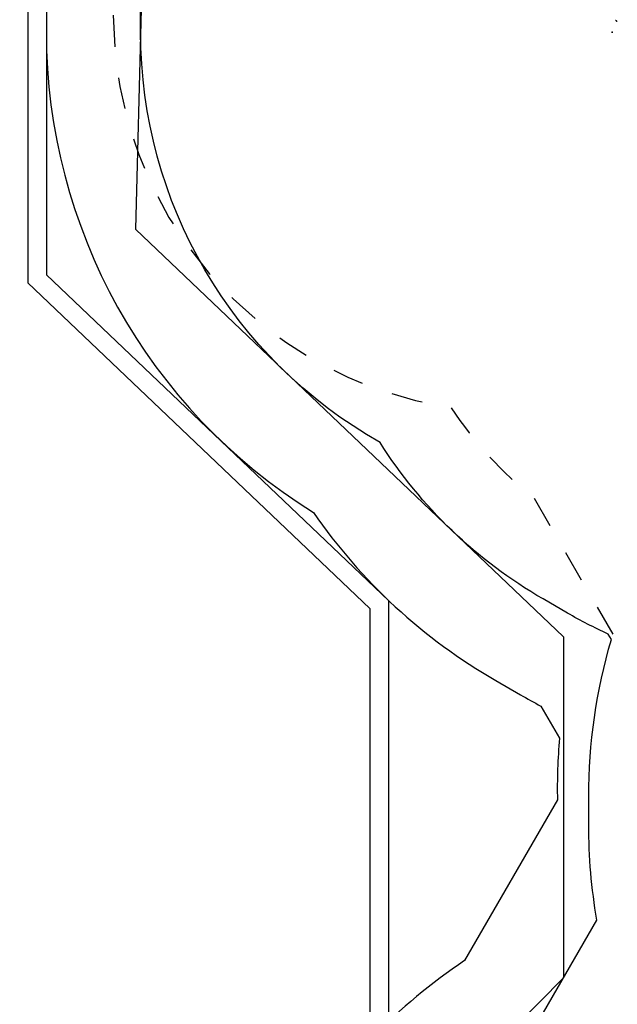
# Model space of a CAD drawing. Extents: x -4.9 to 5.2, y -5.2 to 5.9.
# Drawn here: x -4.9 to -3, y 0.1 to 3.2 of the extents above; entities that cross this region are included whole.
import ezdxf

# ---------------------------------------------------------------- set-up
doc = ezdxf.new("R2010")
doc.units = 0
doc.linetypes.add('HIDDEN', pattern=[0.009525, 0.00635, -0.003175])
for name, color, linetype in [('EN1176IMPACTAREA', 7, 'Continuous'), ('LAYER01', 7, 'Continuous'), ('LAYER02', 7, 'Continuous'), ('LAYER04', 7, 'Continuous'), ('LAYER05', 7, 'Continuous'), ('RECOMMENDEDMINIMUMSPACE', 7, 'Continuous')]:
    doc.layers.add(name, color=color, linetype=linetype)

# ---------------------------------------------------------------- blocks, each defined once
blk = doc.blocks.new('CROSS')
at = {"color": 0, "linetype": 'Continuous'}
for p, q in [((-0.0127, 0), (0.0127, 0)), ((0.0127, 0), (-0.0127, 0)), ((0, -0.0127), (0, 0.0127)), ((0, 0.0127), (0, -0.0127))]:
    blk.add_line(p, q, dxfattribs=at)

msp = doc.modelspace()

# ---------------------------------------------------------------- linework, layer by layer
at = {"layer": 'EN1176IMPACTAREA', "color": 54, "linetype": 'Continuous'}
msp.add_lwpolyline([(-3.2286, -0.0145), (-3.0309, 0.3279, -0.042977), (-3.0569, 0.6305), (-3.0569, 0.7205, -0.071761), (-2.9848, 1.2208), (-2.995, 1.2385, -0.024278), (-3.1244, 1.3051), (-3.2024, 1.3501, -0.121592), (-3.7207, 1.8483, -0.270401), (-4.4826, 3.1541), (-4.4826, 3.2681, -0.27039), (-3.7207, 4.5739, -0.121609), (-3.2024, 5.0722), (-3.1244, 5.1172, -0.141623), (-2.3157, 5.317, -0.534121), (-0.1323, 4.0564, -0.141623)], format="xyb", dxfattribs=at)
at = {"layer": 'LAYER01', "color": 7, "linetype": 'Continuous'}
for points in [[(-2.9714, 3.1931), (-2.9713, 3.1931), (-2.9713, 3.1931), (-2.9712, 3.193), (-2.9712, 3.193), (-2.9712, 3.1929), (-2.9711, 3.1929), (-2.9711, 3.1928), (-2.971, 3.1928), (-2.971, 3.1927), (-2.9709, 3.1927), (-2.9709, 3.1926), (-2.9708, 3.1926), (-2.9707, 3.1925), (-2.9707, 3.1925), (-2.9706, 3.1924), (-2.9706, 3.1924)], [(-2.9706, 3.1924), (-2.9704, 3.1922), (-2.9701, 3.192), (-2.9699, 3.1918), (-2.9697, 3.1916), (-2.9695, 3.1914), (-2.9693, 3.1912), (-2.9691, 3.191), (-2.9689, 3.1908), (-2.9687, 3.1907), (-2.9685, 3.1905), (-2.9683, 3.1903), (-2.9681, 3.1901), (-2.9679, 3.1899), (-2.9677, 3.1898), (-2.9675, 3.1896), (-2.9673, 3.1894), (-2.9672, 3.1892), (-2.967, 3.1891), (-2.9668, 3.1889), (-2.9667, 3.1887), (-2.9665, 3.1886), (-2.9664, 3.1884), (-2.9662, 3.1883), (-2.966, 3.1881)]]:
    msp.add_lwpolyline(points, dxfattribs=at)
at = {"layer": 'LAYER02', "color": 7, "linetype": 'Continuous'}
msp.add_lwpolyline([(-3.137, 0.1441), (-4.5064, -1.245), (-4.5064, -2.4751), (-2.7528, -4.254), (0.5425, -2.9169), (0.5425, -4.4827), (1.1283, -5.0685), (2.4057, -5.0685), (2.9915, -4.4827), (2.9915, -3.0782), (5.0672, 0.604), (3.4343, 3.9938), (-1.5784, 5.5214), (-3.1414, 5.1884), (-4.4633, 3.9292), (-4.4991, 2.527), (-3.137, 1.2298)], close=True, dxfattribs=at)
at = {"layer": 'LAYER04', "color": 7, "linetype": 'Continuous'}
for points in [[(-3.3159, 5.5193), (-4.8419, 4.0659), (-4.8419, 2.3563), (-3.7538, 1.32), (-3.7538, 0.0312), (-4.8654, -1.0964), (-4.8673, -2.6183), (-3.2999, -4.215), (-1.9415, -4.4064), (-0.9903, -3.8929), (1.1852, -5.2285), (2.6323, -5.2285), (3.8755, -4.0316), (3.8755, -1.502), (5.2126, 0.2809), (3.8232, 4.5741), (-1.6211, 5.8804)], [(-3.2868, 5.4642), (-4.7819, 4.0402), (-4.7819, 2.382), (-3.6938, 1.3457), (-3.6938, 0.0066), (-4.8054, -1.1211), (-4.8073, -2.5938), (-3.2714, -4.1585), (-1.9527, -4.3443), (-0.9884, -3.8237), (1.2021, -5.1685), (2.6081, -5.1685), (3.8155, -4.0061), (3.8155, -1.482), (5.1459, 0.292), (3.7765, 4.5236), (-1.6219, 5.8188)]]:
    msp.add_lwpolyline(points, close=True, dxfattribs=at)
at = {"layer": 'LAYER05', "color": 7, "linetype": 'HIDDEN'}
msp.add_lwpolyline([(3.4784, -0.4775, 0.592081), (3.4784, 1.8285, 0.06624), (3.2934, 2.1014, 1.286947), (1.0136, 3.1439), (0.607, 2.4455), (0.4099, 2.4455), (-0.1647, 3.4408, 0.116899), (-0.3792, 3.9761, 0.566973), (-2.2618, 5.0631, 0.154663), (-2.9994, 4.9007), (-3.0774, 4.8557, 0.11606), (-3.4945, 4.4634, 0.858635), (-3.4945, 1.9589, 0.078628), (-3.2305, 1.6708), (-2.5987, 0.5765), (-3.0458, -0.1979, 0.123156)], format="xyb", dxfattribs=at)
at = {"layer": 'RECOMMENDEDMINIMUMSPACE', "color": 7, "linetype": 'Continuous'}
msp.add_lwpolyline([(3.8155, -1.1535, 0.546433), (4.1051, 2.3186, 1.037912), (0.4285, 3.3711), (0.3979, 3.3186, 0.12209), (0.1605, 4.1516, 0.507647), (-2.3797, 5.6181, 0.137273), (-3.3131, 5.354, 0.117364), (-3.933, 4.7967, 0.259222), (-4.7826, 3.2681), (-4.7826, 3.1541, 0.259234), (-3.9329, 1.6254, 0.111015), (-3.3524, 1.0903), (-3.2744, 1.0453, 0.010362), (-3.2091, 1.0093), (-3.1499, 0.9069, 0.026996), (-3.1565, 0.7103), (-3.4517, 0.199, 0.106648), (-3.9801, -0.3462, 0.545805)], format="xyb", dxfattribs=at)

# ---------------------------------------------------------------- block references
at = {"layer": 'LAYER01', "color": 9, "linetype": 'Continuous', "xscale": 0.09842519685039369, "yscale": 0.09842519685039369, "rotation": 270.0000000000001}
msp.add_blockref('CROSS', (-2.9826, 3.1541), dxfattribs=at)

doc.saveas('drawing.dxf')
